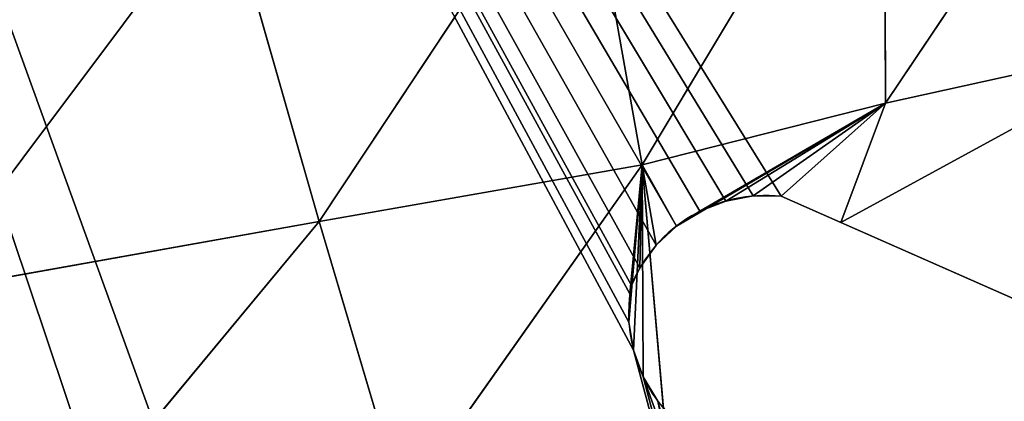
# Model space of a CAD drawing. Extents: x -1.69 to 4.19, y -1.83 to 4.05.
# Drawn here: x 1.79 to 1.88, y 1.69 to 1.73 of the extents above; entities that cross this region are included whole.
import ezdxf

# ---------------------------------------------------------------- set-up
doc = ezdxf.new("R2010")
doc.units = 0
doc.layers.get('0').update_dxf_attribs({"color": 13, "linetype": 'CONTINUOUS'})

# ---------------------------------------------------------------- blocks, each defined once
blk = doc.blocks.new('GROUP29_1')
for p, q in [((1.82822004619844, 5.086388147434874, 0.1345437597853773), (1.827533234305905, 5.044509163175527, 0.1180141584311019)), ((1.82822004619844, 5.086388147434874, 0.1345437597853773), (1.876233535148745, 5.048683229646572, 0.1403491417187749)), ((1.78437874673471, 5.082672272203633, 0.1127669268305874), (1.787976395010247, 5.041034440682987, 0.08218288653602825)), ((1.78437874673471, 5.082672272203633, 0.1127669268305874), (1.827533234305905, 5.044509163175527, 0.1180141584311019)), ((1.711302250468398, 5.081022405002879, 0.0851650694391296), (1.757562850415179, 5.040596484873374, 0.0490807972158878)), ((1.746991884235776, 5.080699392070552, 0.09259223703042954), (1.757562850415179, 5.040596484873374, 0.0490807972158878)), ((1.746991884235776, 5.080699392070552, 0.09259223703042954), (1.787976395010247, 5.041034440682987, 0.08218288653602825)), ((1.827533234305905, 5.044509163175527, 0.1180141584311019), (1.876233535148745, 5.048683229646572, 0.1403491417187749)), ((1.787976395010247, 5.041034440682987, 0.08218288653602825), (1.827533234305905, 5.044509163175527, 0.1180141584311019)), ((1.827533234305905, 5.044509163175527, 0.1180141584311019), (1.826587571092353, 5.008844243671377, 0.1002823400762845)), ((1.827533234305905, 5.044509163175527, 0.1180141584311019), (1.873550664389235, 5.01190694513163, 0.1328618411227318)), ((1.757562850415179, 5.040596484873374, 0.0490807972158878), (1.787976395010247, 5.041034440682987, 0.08218288653602825)), ((1.787976395010247, 5.041034440682987, 0.08218288653602825), (1.785880650194279, 5.032775563339193, 0.002999999999998483)), ((1.787976395010247, 5.041034440682987, 0.08218288653602825), (1.793783898309625, 5.007994521049223, 0.04064828736809897)), ((1.787976395010247, 5.041034440682987, 0.08218288653602825), (1.791466754499228, 5.029041576762924, 0.002999999999998483)), ((1.787976395010247, 5.041034440682987, 0.08218288653602825), (1.826587571092353, 5.008844243671377, 0.1002823400762845)), ((1.787976395010247, 5.041034440682987, 0.08218288653602825), (1.794808194377162, 5.019598121106666, 0.002999999999998483)), ((1.787976395010247, 5.041034440682987, 0.08218288653602825), (1.793460990053623, 5.026314179846674, 0.002999999999998483)), ((1.787976395010247, 5.041034440682987, 0.08218288653602825), (1.792981668378799, 5.027224952341459, 0.002999999999998483)), ((1.787976395010247, 5.041034440682987, 0.08218288653602825), (1.794504043963854, 5.016170991673929, 0.002999999999998483)), ((1.787976395010247, 5.041034440682987, 0.08218288653602825), (1.79445624339713, 5.023020671928832, 0.002999999999998483)), ((1.787976395010247, 5.041034440682987, 0.08218288653602825), (1.788852533599034, 5.031176104496565, 0.002999999999998483)), ((1.721392088390264, 5.038973029476761, 0.05723489237293022), (1.757562850415179, 5.040596484873374, 0.0490807972158878)), ((1.757562850415179, 5.040596484873374, 0.0490807972158878), (1.766511371916673, 5.028024754000073, 0.002999999999998483)), ((1.757562850415179, 5.040596484873374, 0.0490807972158878), (1.782659179632363, 5.033781787459066, 0.002999999999998483)), ((1.757562850415179, 5.040596484873374, 0.0490807972158878), (1.775940900453737, 5.033891066622277, 0.002999999999998483)), ((1.757562850415179, 5.040596484873374, 0.0490807972158878), (1.772688408405759, 5.032990147625614, 0.002999999999998483)), ((1.757562850415179, 5.040596484873374, 0.0490807972158878), (1.785880650194279, 5.032775563339193, 0.002999999999998483)), ((1.757562850415179, 5.040596484873374, 0.0490807972158878), (1.779305273733427, 5.034158184565539, 0.002999999999998483)), ((1.721392088390264, 5.038973029476761, 0.05723489237293022), (1.766511371916673, 5.028024754000073, 0.002999999999998483)), ((1.793783898309625, 5.007994521049223, 0.04064828736809897), (1.794504043963854, 5.016170991673929, 0.002999999999998483))]:
    blk.add_line(p, q)
mesh = blk.add_polyface()
corners = [(1.878477369558601, 5.090188754978088, 0.1478902739002855), (1.876233535148745, 5.048683229646572, 0.1403491417187749), (1.82822004619844, 5.086388147434874, 0.1345437597853773)]
mesh.append_faces([[corners[k] for k in face] for face in [(0, 1, 2)]])
mesh = blk.add_polyface()
corners = [(1.82822004619844, 5.086388147434874, 0.1345437597853773), (1.827533234305905, 5.044509163175527, 0.1180141584311019), (1.78437874673471, 5.082672272203633, 0.1127669268305874)]
mesh.append_faces([[corners[k] for k in face] for face in [(0, 1, 2)]])
mesh = blk.add_polyface()
corners = [(1.876233535148745, 5.048683229646572, 0.1403491417187749), (1.827533234305905, 5.044509163175527, 0.1180141584311019), (1.82822004619844, 5.086388147434874, 0.1345437597853773)]
mesh.append_faces([[corners[k] for k in face] for face in [(0, 1, 2)]])
mesh = blk.add_polyface()
corners = [(1.787976395010247, 5.041034440682987, 0.08218288653602825), (1.746991884235776, 5.080699392070552, 0.09259223703042954), (1.78437874673471, 5.082672272203633, 0.1127669268305874)]
mesh.append_faces([[corners[k] for k in face] for face in [(0, 1, 2)]])
mesh = blk.add_polyface()
corners = [(1.827533234305905, 5.044509163175527, 0.1180141584311019), (1.787976395010247, 5.041034440682987, 0.08218288653602825), (1.78437874673471, 5.082672272203633, 0.1127669268305874)]
mesh.append_faces([[corners[k] for k in face] for face in [(0, 1, 2)]])
mesh = blk.add_polyface()
corners = [(1.757562850415179, 5.040596484873374, 0.0490807972158878), (1.721392088390264, 5.038973029476761, 0.05723489237293022), (1.711302250468398, 5.081022405002879, 0.0851650694391296)]
mesh.append_faces([[corners[k] for k in face] for face in [(0, 1, 2)]])
mesh = blk.add_polyface()
corners = [(1.746991884235776, 5.080699392070552, 0.09259223703042954), (1.757562850415179, 5.040596484873374, 0.0490807972158878), (1.711302250468398, 5.081022405002879, 0.0851650694391296)]
mesh.append_faces([[corners[k] for k in face] for face in [(0, 1, 2)]])
mesh = blk.add_polyface()
corners = [(1.746991884235776, 5.080699392070552, 0.09259223703042954), (1.787976395010247, 5.041034440682987, 0.08218288653602825), (1.757562850415179, 5.040596484873374, 0.0490807972158878)]
mesh.append_faces([[corners[k] for k in face] for face in [(0, 1, 2)]])
mesh = blk.add_polyface()
corners = [(1.876233535148745, 5.048683229646572, 0.1403491417187749), (1.873550664389235, 5.01190694513163, 0.1328618411227318), (1.827533234305905, 5.044509163175527, 0.1180141584311019)]
mesh.append_faces([[corners[k] for k in face] for face in [(0, 1, 2)]])
mesh = blk.add_polyface()
corners = [(1.927058953464827, 5.014678523262091, 0.1428893548363201), (1.873550664389235, 5.01190694513163, 0.1328618411227318), (1.876233535148745, 5.048683229646572, 0.1403491417187749)]
mesh.append_faces([[corners[k] for k in face] for face in [(0, 1, 2)]])
mesh = blk.add_polyface()
corners = [(1.827533234305905, 5.044509163175527, 0.1180141584311019), (1.826587571092353, 5.008844243671377, 0.1002823400762845), (1.787976395010247, 5.041034440682987, 0.08218288653602825)]
mesh.append_faces([[corners[k] for k in face] for face in [(0, 1, 2)]])
mesh = blk.add_polyface()
corners = [(1.873550664389235, 5.01190694513163, 0.1328618411227318), (1.826587571092353, 5.008844243671377, 0.1002823400762845), (1.827533234305905, 5.044509163175527, 0.1180141584311019)]
mesh.append_faces([[corners[k] for k in face] for face in [(0, 1, 2)]])
mesh = blk.add_polyface()
corners = [(1.787976395010247, 5.041034440682987, 0.08218288653602825), (1.785880650194279, 5.032775563339193, 0.002999999999998483), (1.757562850415179, 5.040596484873374, 0.0490807972158878)]
mesh.append_faces([[corners[k] for k in face] for face in [(0, 1, 2)]])
mesh = blk.add_polyface()
corners = [(1.787976395010247, 5.041034440682987, 0.08218288653602825), (1.788852533599034, 5.031176104496565, 0.002999999999998483), (1.785880650194279, 5.032775563339193, 0.002999999999998483)]
mesh.append_faces([[corners[k] for k in face] for face in [(0, 1, 2)]])
mesh = blk.add_polyface()
corners = [(1.787976395010247, 5.041034440682987, 0.08218288653602825), (1.826587571092353, 5.008844243671377, 0.1002823400762845), (1.793783898309625, 5.007994521049223, 0.04064828736809897)]
mesh.append_faces([[corners[k] for k in face] for face in [(0, 1, 2)]])
mesh = blk.add_polyface()
corners = [(1.787976395010247, 5.041034440682987, 0.08218288653602825), (1.792981668378799, 5.027224952341459, 0.002999999999998483), (1.791466754499228, 5.029041576762924, 0.002999999999998483)]
mesh.append_faces([[corners[k] for k in face] for face in [(0, 1, 2)]])
mesh = blk.add_polyface()
corners = [(1.787976395010247, 5.041034440682987, 0.08218288653602825), (1.794504043963854, 5.016170991673929, 0.002999999999998483), (1.794808194377162, 5.019598121106666, 0.002999999999998483)]
mesh.append_faces([[corners[k] for k in face] for face in [(0, 1, 2)]])
mesh = blk.add_polyface()
corners = [(1.787976395010247, 5.041034440682987, 0.08218288653602825), (1.79445624339713, 5.023020671928832, 0.002999999999998483), (1.793460990053623, 5.026314179846674, 0.002999999999998483)]
mesh.append_faces([[corners[k] for k in face] for face in [(0, 1, 2)]])
mesh = blk.add_polyface()
corners = [(1.787976395010247, 5.041034440682987, 0.08218288653602825), (1.793460990053623, 5.026314179846674, 0.002999999999998483), (1.792981668378799, 5.027224952341459, 0.002999999999998483)]
mesh.append_faces([[corners[k] for k in face] for face in [(0, 1, 2)]])
mesh = blk.add_polyface()
corners = [(1.787976395010247, 5.041034440682987, 0.08218288653602825), (1.793783898309625, 5.007994521049223, 0.04064828736809897), (1.794504043963854, 5.016170991673929, 0.002999999999998483)]
mesh.append_faces([[corners[k] for k in face] for face in [(0, 1, 2)]])
mesh = blk.add_polyface()
corners = [(1.787976395010247, 5.041034440682987, 0.08218288653602825), (1.794808194377162, 5.019598121106666, 0.002999999999998483), (1.79445624339713, 5.023020671928832, 0.002999999999998483)]
mesh.append_faces([[corners[k] for k in face] for face in [(0, 1, 2)]])
mesh = blk.add_polyface()
corners = [(1.787976395010247, 5.041034440682987, 0.08218288653602825), (1.791466754499228, 5.029041576762924, 0.002999999999998483), (1.788852533599034, 5.031176104496565, 0.002999999999998483)]
mesh.append_faces([[corners[k] for k in face] for face in [(0, 1, 2)]])
mesh = blk.add_polyface()
corners = [(1.721392088390264, 5.038973029476761, 0.05723489237293022), (1.757562850415179, 5.040596484873374, 0.0490807972158878), (1.766511371916673, 5.028024754000073, 0.002999999999998483)]
mesh.append_faces([[corners[k] for k in face] for face in [(0, 1, 2)]])
mesh = blk.add_polyface()
corners = [(1.757562850415179, 5.040596484873374, 0.0490807972158878), (1.772688408405759, 5.032990147625614, 0.002999999999998483), (1.766511371916673, 5.028024754000073, 0.002999999999998483)]
mesh.append_faces([[corners[k] for k in face] for face in [(0, 1, 2)]])
mesh = blk.add_polyface()
corners = [(1.757562850415179, 5.040596484873374, 0.0490807972158878), (1.785880650194279, 5.032775563339193, 0.002999999999998483), (1.782659179632363, 5.033781787459066, 0.002999999999998483)]
mesh.append_faces([[corners[k] for k in face] for face in [(0, 1, 2)]])
mesh = blk.add_polyface()
corners = [(1.757562850415179, 5.040596484873374, 0.0490807972158878), (1.779305273733427, 5.034158184565539, 0.002999999999998483), (1.775940900453737, 5.033891066622277, 0.002999999999998483)]
mesh.append_faces([[corners[k] for k in face] for face in [(0, 1, 2)]])
mesh = blk.add_polyface()
corners = [(1.757562850415179, 5.040596484873374, 0.0490807972158878), (1.775940900453737, 5.033891066622277, 0.002999999999998483), (1.772688408405759, 5.032990147625614, 0.002999999999998483)]
mesh.append_faces([[corners[k] for k in face] for face in [(0, 1, 2)]])
mesh = blk.add_polyface()
corners = [(1.757562850415179, 5.040596484873374, 0.0490807972158878), (1.782659179632363, 5.033781787459066, 0.002999999999998483), (1.779305273733427, 5.034158184565539, 0.002999999999998483)]
mesh.append_faces([[corners[k] for k in face] for face in [(0, 1, 2)]])
mesh = blk.add_polyface()
corners = [(1.721392088390264, 5.038973029476761, 0.05723489237293022), (1.766511371916673, 5.028024754000073, 0.002999999999998483), (1.742644046980952, 5.008839071140024, 0.002999999999998483)]
mesh.append_faces([[corners[k] for k in face] for face in [(0, 1, 2)]])
mesh = blk.add_polyface()
corners = [(1.794504043963854, 5.016170991673929, 0.002999999999998483), (1.793783898309625, 5.007994521049223, 0.04064828736809897), (1.793554852874303, 5.012863914429871, 0.002999999999998483)]
mesh.append_faces([[corners[k] for k in face] for face in [(0, 1, 2)]])
blk = doc.blocks.new('SKUPINA_19')
for p, q in [((0.7976254407862264, 0.6907085592493372, 0.02800000000000031), (0.7976254407862264, 0.6907085592493372)), ((0.620071940212801, 0.5521335828295592, 0.02800000000000022), (0.7910085754585633, 0.6895405223094117, 0.02800000000000029)), ((0.620071940212801, 0.5521335828295592), (0.7910085754585633, 0.6895405223094117)), ((0.7910085754585633, 0.6895405223094117, 0.02800000000000029), (0.7910085754585633, 0.6895405223094117)), ((0.7942610675065394, 0.690441441306074, 0.02800000000000031), (0.7942610675065394, 0.690441441306074)), ((0.8009793466851672, 0.6903321621428646, 0.02800000000000031), (0.8009793466851672, 0.6903321621428646)), ((0.8042008172470818, 0.6893259380229909, 0.02800000000000031), (0.8042008172470818, 0.6893259380229909)), ((0.8071727006518367, 0.6877264791803649, 0.02800000000000031), (0.8071727006518367, 0.6877264791803649)), ((0.8097869215520281, 0.6855919514467246, 0.02800000000000031), (0.8097869215520281, 0.6855919514467246)), ((0.8113018354316017, 0.6837753270252585, 0.02800000000000031), (0.8113018354316017, 0.6837753270252585)), ((0.811781157106426, 0.6828645545304708, 0.02800000000000031), (0.811781157106426, 0.6828645545304708)), ((0.8127764104499318, 0.6795710466126308, 0.02800000000000031), (0.8127764104499318, 0.6795710466126308)), ((0.8131283614299653, 0.6761484957904677, 0.02800000000000031), (0.8131283614299653, 0.6761484957904677)), ((0.8128242110166575, 0.6727213663577284, 0.02800000000000031), (0.8128242110166575, 0.6727213663577284)), ((0.8118750199271081, 0.66941428911367, 0.02800000000000031), (0.8118750199271081, 0.66941428911367))]:
    blk.add_line(p, q)
at = {"extrusion": (4.556517251571926e-16, -1.190494254199749e-15, -1)}
blk.add_arc((-0.7973376060867156, 0.6730130186556297, -0.02800000000000075), 0.01769788139065756, 69.04619332054706, 142.3783610134984, dxfattribs=at)
at = {"extrusion": (9.115086646420306e-16, -2.380909923769163e-15, -1)}
blk.add_arc((-0.7973376060867156, 0.6730130186556297), 0.01769788139065756, 69.04619332054706, 142.3783610134984, dxfattribs=at)
at = {"extrusion": (6.316706948224719e-20, -1.321161399804124e-19, -1)}
for centre in [(-0.7950867183571163, 0.6760225919918351, -0.02800000000000031), (-0.7950867183571163, 0.6760225919918351)]:
    blk.add_arc(centre, 0.01804208237800201, 154.4467096007105, 212.4287090734026, dxfattribs=at)
at = {"extrusion": (2.162412428324418e-15, -1.137047688418624e-15, -1)}
blk.add_arc((-0.8015854892042589, 0.6851376129137491, -0.02799999999999933), 0.009827666346157943, 187.9811621029947, 189.0425291103196, dxfattribs=at)
at = {"color": 105, "zscale": 1.568, "rotation": 360}
blk.add_blockref('GROUP29_1', (-0.9816798329471967, -4.343449625316202, 0.02329600000000272), dxfattribs=at)
at = {"color": 105}
mesh = blk.add_polyface(dxfattribs=at)
corners = [(0.9041968890322118, 1.063566814476893, 0.02800000000000026), (0.8134450827897296, 0.005245177229333012, 0.02800000000000031), (0.8383657769422502, 0.0006281022106892465, 0.02800000000000031), (0.8636656487353851, 0, 0.02800000000000031), (0.8887335859124089, 0.003376042253570227, 0.02800000000000031), (0.9047248659028465, 0.006838664109942675, 0.02800000000000026), (0.9083265735628361, 1.067155290197023, 0.02800000000000026), (0.9319725019508655, 0.01576724857703363, 0.02800000000000022), (0.9336097730248819, 1.08707663295887, 0.02800000000000024), (0.9625398171983414, 0.03488072924545857, 0.0280000000000002), (0.9764967059163391, 1.100837275627229, 0.02800000000000024), (0.9913975146421442, 0.05656751852225157, 0.0280000000000002), (0.991609443766678, 1.101072099754142, 0.02800000000000024), (1.018339465689947, 0.08067270912993833, 0.0280000000000002), (1.021184921509336, 1.094915501442559, 0.02800000000000024), (1.043173225797134, 0.1070241193129525, 0.0280000000000002), (1.047858057649395, 1.08042609217862, 0.02800000000000024), (1.065721409085181, 0.1354335227203384, 0.02800000000000022), (1.069414499761943, 1.058806754831842, 0.02800000000000024), (1.085822955397117, 0.1656979928939515, 0.02800000000000022), (1.090754104813874, 0.6415637234124579, 0.02800000000000031), (1.10333428073936, 0.1976013527584599, 0.02800000000000022), (1.091101271260557, 0.6320318938080841, 0.02800000000000031), (1.091814051700628, 0.6225191487730584, 0.02800000000000031), (1.092891353483433, 0.6130400707881356, 0.02800000000000031), (1.094331525168466, 0.6036091907244453, 0.02800000000000031), (1.096132359056923, 0.5942409655685343, 0.02800000000000031), (1.09829109457596, 0.5849497562606437, 0.02800000000000031), (1.100804422510526, 0.5757498056802355, 0.02800000000000031), (1.103668490076159, 0.5666552168124772, 0.02800000000000031), (1.118130302892524, 0.2309157187596863, 0.02800000000000022), (1.106878906825101, 0.5576799311292258, 0.02800000000000031), (1.110430751376585, 0.5488377072175264, 0.02800000000000031), (1.1123571857397, 0.5445289983593857, 0.02800000000000031), (1.11238174544484, 0.5444898027003775, 0.02800000000000031), (1.114318578961026, 0.5401420996885359, 0.02800000000000031), (1.130362954360773, 0.5041265213409691, 0.02800000000000031), (1.130105334865332, 0.2654031286214956, 0.02800000000000022), (1.139173839809656, 0.3008172410943382, 0.02800000000000026), (1.135312770697725, 0.4867919897605638, 0.02800000000000031), (1.142489387432092, 0.4616590795769155, 0.02800000000000031), (1.145271042004483, 0.3369050955542342, 0.02800000000000026), (1.146692067515578, 0.4312221951296484, 0.02800000000000031), (1.148353389544547, 0.3734089188834928, 0.02800000000000026), (1.148533959467526, 0.4178827423537689, 0.02800000000000031), (1.148383477016963, 0.3736172855984829, 0.02800000000000031), (0.6917896059265054, 0.1802091823023028, 0.02800000000000031), (0.6955227946362998, 0.128884741976446, 0.02800000000000031), (0.7056930126488039, 0.241888373496024, 0.02800000000000031), (0.7031798888755592, 0.1042506938199924, 0.02800000000000031), (0.7144815430391509, 0.0811026399456073, 0.02800000000000031), (0.7142878486576221, 0.2800173403065448, 0.02800000000000031), (0.7267888203519723, 0.3391380762190416, 0.02800000000000031), (0.7291547684164168, 0.05999971597095243, 0.02800000000000031), (0.7379221040680988, 0.3885282687565596, 0.02800000000000031), (0.7468451368131326, 0.04145165789782331, 0.02800000000000031), (0.8103153063919376, 0.6663475290462922, 0.02800000000000031), (0.7671253416784394, 0.02590648956284271, 0.02800000000000031), (0.7895055195907569, 0.0137397007305463, 0.02800000000000031), (0.8118750199271081, 0.66941428911367, 0.02800000000000031), (0.8128242110166575, 0.6727213663577284, 0.02800000000000031), (0.8131283614299653, 0.6761484957904677, 0.02800000000000031)]
mesh.append_faces([[corners[k] for k in face] for face in [(44, 43, 45)]], dxfattribs={"vtx0": -1, "color": 105})
mesh.append_faces([[corners[k] for k in face] for face in [(22, 21, 23), (23, 21, 24), (24, 21, 25), (25, 21, 26), (26, 21, 27), (27, 21, 28), (28, 21, 29), (29, 30, 31), (31, 30, 32), (32, 30, 33), (33, 30, 34), (34, 30, 35), (35, 30, 36), (36, 38, 39), (39, 38, 40), (40, 41, 42), (42, 43, 44), (46, 47, 48), (48, 50, 51), (51, 50, 52), (52, 53, 54), (54, 55, 56), (56, 1, 59), (59, 1, 60), (60, 1, 61)]], dxfattribs={"vtx0": -1, "vtx1": -1, "color": 105})
mesh.append_faces([[corners[k] for k in face] for face in [(0, 1, 2), (0, 2, 3), (0, 3, 4), (0, 4, 5), (6, 5, 7), (8, 7, 9), (10, 9, 11), (12, 11, 13), (14, 13, 15), (16, 15, 17), (18, 17, 19), (20, 19, 21), (29, 21, 30), (36, 30, 37), (36, 37, 38), (40, 38, 41), (42, 41, 43), (48, 47, 49), (48, 49, 50), (52, 50, 53), (54, 53, 55), (56, 55, 57), (56, 57, 58), (56, 58, 1)]], dxfattribs={"vtx0": -1, "vtx2": -1, "color": 105})
mesh = blk.add_polyface(dxfattribs=at)
corners = [(0.8134450827897296, 0.005245177229333012), (0.9041968890322118, 1.063566814476893), (0.8383657769422502, 0.0006281022106892465), (0.8636656487353851, 0), (0.8887335859124089, 0.003376042253570227), (0.9047248659028465, 0.006838664109942675), (0.9083265735628361, 1.067155290197023), (0.9319725019508655, 0.01576724857703363), (0.9336097730248819, 1.08707663295887), (0.9625398171983414, 0.03488072924545857), (0.9764967059163391, 1.100837275627229), (0.9913975146421442, 0.05656751852225157), (0.991609443766678, 1.101072099754142), (1.018339465689947, 0.08067270912993833), (1.021184921509336, 1.094915501442559), (1.043173225797134, 0.1070241193129525), (1.047858057649395, 1.08042609217862), (1.065721409085181, 0.1354335227203384), (1.069414499761943, 1.058806754831842), (1.085822955397117, 0.1656979928939515), (1.090754104813874, 0.6415637234124579), (1.10333428073936, 0.1976013527584599), (1.091101271260557, 0.6320318938080841), (1.091814051700628, 0.6225191487730584), (1.092891353483433, 0.6130400707881356), (1.094331525168466, 0.6036091907244453), (1.096132359056923, 0.5942409655685343), (1.09829109457596, 0.5849497562606437), (1.100804422510526, 0.5757498056802355), (1.103668490076159, 0.5666552168124772), (1.118130302892524, 0.2309157187596863), (1.106878906825101, 0.5576799311292258), (1.110430751376585, 0.5488377072175264), (1.1123571857397, 0.5445289983593857), (1.11238174544484, 0.5444898027003775), (1.114318578961026, 0.5401420996885359), (1.130362954360773, 0.5041265213409691), (1.130105334865332, 0.2654031286214956), (1.139173839809656, 0.3008172410943382), (1.135312770697725, 0.4867919897605638), (1.142489387432092, 0.4616590795769155), (1.145271042004483, 0.3369050955542342), (1.146692067515578, 0.4312221951296484), (1.148353389544547, 0.3734089188834928), (1.148533959467526, 0.4178827423537689), (1.148383477016963, 0.3736172855984829), (0.6955227946362998, 0.128884741976446), (0.6917896059265054, 0.1802091823023028), (0.7056930126488039, 0.241888373496024), (0.7031798888755592, 0.1042506938199924), (0.7144815430391509, 0.0811026399456073), (0.7142878486576221, 0.2800173403065448), (0.7267888203519723, 0.3391380762190416), (0.7291547684164168, 0.05999971597095243), (0.7379221040680988, 0.3885282687565596), (0.7468451368131326, 0.04145165789782331), (0.8103153063919376, 0.6663475290462922), (0.7671253416784394, 0.02590648956284271), (0.7895055195907569, 0.0137397007305463), (0.8118750199271081, 0.66941428911367), (0.8128242110166575, 0.6727213663577284), (0.8131283614299653, 0.6761484957904677)]
mesh.append_faces([[corners[k] for k in face] for face in [(43, 44, 45)]], dxfattribs={"vtx0": -1, "color": 105})
mesh.append_faces([[corners[k] for k in face] for face in [(0, 1, 2), (2, 1, 3), (3, 1, 4), (4, 1, 5), (5, 6, 7), (7, 8, 9), (9, 10, 11), (11, 12, 13), (13, 14, 15), (15, 16, 17), (17, 18, 19), (19, 20, 21), (21, 29, 30), (30, 36, 37), (37, 36, 38), (38, 40, 41), (41, 42, 43), (46, 48, 49), (49, 48, 50), (50, 52, 53), (53, 54, 55), (55, 56, 57), (57, 56, 58), (58, 56, 0)]], dxfattribs={"vtx0": -1, "vtx1": -1, "color": 105})
mesh.append_faces([[corners[k] for k in face] for face in [(21, 22, 23), (21, 23, 24), (21, 24, 25), (21, 25, 26), (21, 26, 27), (21, 27, 28), (21, 28, 29), (30, 29, 31), (30, 31, 32), (30, 32, 33), (30, 33, 34), (30, 34, 35), (30, 35, 36), (38, 36, 39), (38, 39, 40), (41, 40, 42), (43, 42, 44), (46, 47, 48), (50, 48, 51), (50, 51, 52), (53, 52, 54), (55, 54, 56), (0, 56, 59), (0, 59, 60), (0, 60, 61)]], dxfattribs={"vtx0": -1, "vtx2": -1, "color": 105})
mesh = blk.add_polyface(dxfattribs=at)
corners = [(0.9041968890322118, 1.063566814476893, 0.02800000000000026), (0.7910085754585633, 0.6895405223094117, 0.02800000000000029), (0.7942610675065394, 0.690441441306074, 0.02800000000000031), (0.7976254407862264, 0.6907085592493372, 0.02800000000000031), (0.8009793466851672, 0.6903321621428646, 0.02800000000000031), (0.8042008172470818, 0.6893259380229909, 0.02800000000000031), (0.8071727006518367, 0.6877264791803649, 0.02800000000000031), (0.8097869215520281, 0.6855919514467246, 0.02800000000000031), (0.8113018354316017, 0.6837753270252585, 0.02800000000000031), (0.811781157106426, 0.6828645545304708, 0.02800000000000031), (0.8127764104499318, 0.6795710466126308, 0.02800000000000031), (0.8131283614299653, 0.6761484957904677, 0.02800000000000031), (0.8134450827897296, 0.005245177229333012, 0.02800000000000031), (0.9047248659028465, 0.006838664109942675, 0.02800000000000026), (0.9083265735628361, 1.067155290197023, 0.02800000000000026), (0.9319725019508655, 0.01576724857703363, 0.02800000000000022), (0.9160125969937096, 1.073834034847234, 0.02800000000000024), (0.9284807641865788, 1.083519436505083, 0.02800000000000024), (0.9336097730248819, 1.08707663295887, 0.02800000000000024), (0.9625398171983414, 0.03488072924545857, 0.0280000000000002), (0.9471911648328993, 1.09376577467033, 0.02800000000000024), (0.9615869236600882, 1.098384778171055, 0.02800000000000026), (0.9764967059163391, 1.100837275627229, 0.02800000000000024), (0.9913975146421442, 0.05656751852225157, 0.0280000000000002), (0.991609443766678, 1.101072099754142, 0.02800000000000024), (1.018339465689947, 0.08067270912993833, 0.0280000000000002), (1.006609835044895, 1.09908435133652, 0.02800000000000024), (1.021184921509336, 1.094915501442559, 0.02800000000000024), (1.043173225797134, 0.1070241193129525, 0.0280000000000002), (1.035030618196663, 1.088652526198978, 0.02800000000000024), (1.047858057649395, 1.08042609217862, 0.02800000000000024), (1.065721409085181, 0.1354335227203384, 0.02800000000000022), (1.059399616655471, 1.070407830259534, 0.02800000000000024), (1.069414499761943, 1.058806754831842, 0.02800000000000024), (1.085822955397117, 0.1656979928939515, 0.02800000000000022), (1.077693763071974, 1.045864903059752, 0.02800000000000024), (1.084064673512176, 1.031852285178292, 0.02800000000000024), (1.08594859206742, 1.020486739071287, 0.02800000000000026), (1.090754104813874, 0.6415637234124579, 0.02800000000000031), (1.08760941556737, 0.9995505084950763, 0.02800000000000024), (1.089435716354839, 0.9765282822385173, 0.02800000000000024), (1.090282623719693, 0.9419708352334806, 0.02800000000000024), (1.090428266148156, 0.9360280005005456, 0.02800000000000024), (1.10333428073936, 0.1976013527584599, 0.02800000000000022), (1.091101271260557, 0.6320318938080841, 0.02800000000000031), (1.091079935811355, 0.906539734188888, 0.02800000000000024), (1.090773084546401, 0.651100025849916, 0.02800000000000031), (1.091184619784434, 0.6705143513290902, 0.02800000000000031), (1.09130630632893, 0.8934431001245351, 0.02800000000000026), (1.091668228137305, 0.7000230536959191, 0.02800000000000031), (1.091468699882259, 0.8840478442178069, 0.02800000000000026), (1.091589713140077, 0.8770466394157659, 0.02800000000000026), (1.091957586907033, 0.8475493657342007, 0.02800000000000031), (1.091778304365897, 0.709528897191063, 0.02800000000000031), (1.09200993119921, 0.7295314759042478, 0.02800000000000031), (1.092122629450059, 0.8260020023893238, 0.02800000000000031), (1.09207214043662, 0.73871930478197, 0.02800000000000031), (1.092093342871221, 0.7418507423141127, 0.02800000000000031), (1.0922097214445, 0.7590389680634979, 0.02800000000000031), (1.092183549010209, 0.8180485627892164, 0.02800000000000031), (1.092267594473031, 0.7885448803035878, 0.02800000000000031), (1.092226962804378, 0.7678292813470492, 0.02800000000000031)]
mesh.append_faces([[corners[k] for k in face] for face in [(60, 58, 61)]], dxfattribs={"vtx0": -1, "color": 105})
mesh.append_faces([[corners[k] for k in face] for face in [(0, 13, 14), (14, 15, 16), (16, 15, 17), (17, 15, 18), (18, 19, 20), (20, 19, 21), (21, 19, 22), (22, 23, 24), (24, 25, 26), (26, 25, 27), (27, 28, 29), (29, 28, 30), (30, 31, 32), (32, 31, 33), (33, 34, 35), (35, 34, 36), (36, 34, 37), (37, 38, 39), (39, 38, 40), (40, 38, 41), (41, 38, 42), (38, 43, 44), (45, 47, 48), (48, 49, 50), (50, 49, 51), (51, 49, 52), (52, 54, 55), (55, 58, 59), (59, 58, 60)]], dxfattribs={"vtx0": -1, "vtx1": -1, "color": 105})
mesh.append_faces([[corners[k] for k in face] for face in [(0, 11, 12), (37, 34, 38)]], dxfattribs={"vtx0": -1, "vtx1": -1, "vtx2": -1, "color": 105})
mesh.append_faces([[corners[k] for k in face] for face in [(0, 1, 2), (0, 2, 3), (0, 3, 4), (0, 4, 5), (0, 5, 6), (0, 6, 7), (0, 7, 8), (0, 8, 9), (0, 9, 10), (0, 10, 11), (38, 45, 42), (45, 38, 46), (45, 46, 47), (48, 47, 49), (52, 49, 53), (52, 53, 54), (55, 54, 56), (55, 56, 57), (55, 57, 58)]], dxfattribs={"vtx0": -1, "vtx2": -1, "color": 105})
mesh = blk.add_polyface(dxfattribs=at)
corners = [(1.091079935811355, 0.906539734188888), (1.090754104813874, 0.6415637234124579), (1.090428266148156, 0.9360280005005456), (1.090773084546401, 0.651100025849916), (1.091184619784434, 0.6705143513290902), (1.09130630632893, 0.8934431001245351), (1.091668228137305, 0.7000230536959191), (1.091468699882259, 0.8840478442178069), (1.091589713140077, 0.8770466394157659), (1.091957586907033, 0.8475493657342007), (1.091778304365897, 0.709528897191063), (1.09200993119921, 0.7295314759042478), (1.092122629450059, 0.8260020023893238), (1.09207214043662, 0.73871930478197), (1.092093342871221, 0.7418507423141127), (1.0922097214445, 0.7590389680634979), (1.092183549010209, 0.8180485627892164), (1.092267594473031, 0.7885448803035878), (1.092226962804378, 0.7678292813470492), (0.7910085754585633, 0.6895405223094117), (0.9041968890322118, 1.063566814476893), (0.7942610675065394, 0.690441441306074), (0.7976254407862264, 0.6907085592493372), (0.8009793466851672, 0.6903321621428646), (0.8042008172470818, 0.6893259380229909), (0.8071727006518367, 0.6877264791803649), (0.8097869215520281, 0.6855919514467246), (0.8113018354316017, 0.6837753270252585), (0.811781157106426, 0.6828645545304708), (0.8127764104499318, 0.6795710466126308), (0.8131283614299653, 0.6761484957904677), (0.8134450827897296, 0.005245177229333012), (0.9047248659028465, 0.006838664109942675), (0.9083265735628361, 1.067155290197023), (0.9319725019508655, 0.01576724857703363), (0.9160125969937096, 1.073834034847234), (0.9284807641865788, 1.083519436505083), (0.9336097730248819, 1.08707663295887), (0.9625398171983414, 0.03488072924545857), (0.9471911648328993, 1.09376577467033), (0.9615869236600882, 1.098384778171055), (0.9764967059163391, 1.100837275627229), (0.9913975146421442, 0.05656751852225157), (0.991609443766678, 1.101072099754142), (1.018339465689947, 0.08067270912993833), (1.006609835044895, 1.09908435133652), (1.021184921509336, 1.094915501442559), (1.043173225797134, 0.1070241193129525), (1.035030618196663, 1.088652526198978), (1.047858057649395, 1.08042609217862), (1.065721409085181, 0.1354335227203384), (1.059399616655471, 1.070407830259534), (1.069414499761943, 1.058806754831842), (1.085822955397117, 0.1656979928939515), (1.077693763071974, 1.045864903059752), (1.084064673512176, 1.031852285178292), (1.08594859206742, 1.020486739071287), (1.08760941556737, 0.9995505084950763), (1.089435716354839, 0.9765282822385173), (1.090282623719693, 0.9419708352334806), (1.10333428073936, 0.1976013527584599), (1.091101271260557, 0.6320318938080841)]
mesh.append_faces([[corners[k] for k in face] for face in [(15, 17, 18)]], dxfattribs={"vtx0": -1, "color": 105})
mesh.append_faces([[corners[k] for k in face] for face in [(0, 1, 2), (1, 0, 3), (3, 0, 4), (4, 5, 6), (6, 9, 10), (10, 9, 11), (11, 12, 13), (13, 12, 14), (14, 12, 15), (19, 20, 21), (21, 20, 22), (22, 20, 23), (23, 20, 24), (24, 20, 25), (25, 20, 26), (26, 20, 27), (27, 20, 28), (28, 20, 29), (29, 20, 30)]], dxfattribs={"vtx0": -1, "vtx1": -1, "color": 105})
mesh.append_faces([[corners[k] for k in face] for face in [(30, 20, 31), (53, 56, 1)]], dxfattribs={"vtx0": -1, "vtx1": -1, "vtx2": -1, "color": 105})
mesh.append_faces([[corners[k] for k in face] for face in [(4, 0, 5), (6, 5, 7), (6, 7, 8), (6, 8, 9), (11, 9, 12), (15, 12, 16), (15, 16, 17), (32, 20, 33), (34, 33, 35), (34, 35, 36), (34, 36, 37), (38, 37, 39), (38, 39, 40), (38, 40, 41), (42, 41, 43), (44, 43, 45), (44, 45, 46), (47, 46, 48), (47, 48, 49), (50, 49, 51), (50, 51, 52), (53, 52, 54), (53, 54, 55), (53, 55, 56), (1, 56, 57), (1, 57, 58), (1, 58, 59), (1, 59, 2), (60, 1, 61)]], dxfattribs={"vtx0": -1, "vtx2": -1, "color": 105})
mesh = blk.add_polyface(dxfattribs=at)
corners = [(0.4185076764678748, 0.7215167614368709, 0.02800000000000026), (0.3958547345706756, 0.4417382751931324, 0.02800000000000026), (0.4004189189313677, 0.4440576753157294, 0.02800000000000026), (0.405211227346557, 0.4453344779836176, 0.02800000000000026), (0.410089403040652, 0.4455307820821883, 0.02800000000000026), (0.4149086403198436, 0.4446407604430269, 0.02800000000000026), (0.4195258830414787, 0.4426908328199762, 0.02800000000000026), (0.4317772258554091, 0.720825820836227, 0.02800000000000026), (0.4238040711491554, 0.4397388816346808, 0.02800000000000026), (0.4276162092175184, 0.4358725337719024, 0.02800000000000026), (0.4308491362346428, 0.4312065594285393, 0.02800000000000026), (0.4334068847181882, 0.4258794652297059, 0.02800000000000026), (0.4450538747396852, 0.7208179450833131, 0.02800000000000026), (0.4352135294520388, 0.4200493827433994, 0.02800000000000022), (0.4608439480193069, 0.3214073015845443, 0.02800000000000031), (0.4583057661822676, 0.7214931530757807, 0.02800000000000026), (0.4649034344158788, 0.7221714888735893, 0.02800000000000026), (0.4654701822722193, 0.2175759080015188, 0.02800000000000026), (0.4724121254030756, 0.7231143512117547, 0.02800000000000026), (0.4806889705399729, 0.20166540104796, 0.02800000000000026), (0.4798708999568925, 0.7243934571046631, 0.02800000000000026), (0.4872647086576786, 0.7260062257260433, 0.02800000000000026), (0.4901059616027128, 0.1961739569805403, 0.02800000000000026), (0.4945786331660817, 0.7279494030250235, 0.02800000000000026), (0.5003047488604914, 0.19259934885546, 0.02800000000000026), (0.5017979163234841, 0.7302190682918005, 0.02800000000000026), (0.5109310982635061, 0.1910657333866971, 0.02800000000000026), (0.5089079919272091, 0.7328106420683201, 0.02800000000000026), (0.5158945141204928, 0.7357188953882231, 0.02800000000000026), (0.5216159252639252, 0.1916263775759646, 0.02800000000000026), (0.5227433863377776, 0.7389379603271782, 0.02800000000000026), (0.5319881142139847, 0.1942618085921587, 0.02800000000000026), (0.5294407897471131, 0.742461341842497, 0.02800000000000026), (0.5359732111321314, 0.7462819308780427, 0.02800000000000026), (0.5416874083101972, 0.1988804901204125, 0.02800000000000026), (0.5423274701573624, 0.7503920187080306, 0.02800000000000026), (0.5464374552880736, 0.3609922224722996, 0.02800000000000026), (0.5484907459619561, 0.754783312490774, 0.02800000000000026), (0.5467148214596395, 0.368551072000663, 0.02800000000000026), (0.5472677627286241, 0.3760891171659589, 0.02800000000000026), (0.5483977956759731, 0.386371331060762, 0.02800000000000026), (0.5498073372690192, 0.3966112966794782, 0.02800000000000026), (0.5514952379403117, 0.4068006627032761, 0.02800000000000026), (0.5534601211035095, 0.4169311190803537, 0.02800000000000026), (0.5557003842761117, 0.4269944038033831, 0.02800000000000026), (0.5582142003863557, 0.4369823096475979, 0.02800000000000026), (0.5609995192633118, 0.4468866908643246, 0.02800000000000026), (0.56938463708619, 0.4747235387789741, 0.02800000000000022), (0.5718648287229072, 0.4829062537956865, 0.02800000000000022), (0.5748078536736277, 0.4909341289653005, 0.02800000000000022), (0.5782041234173935, 0.4987810090731585, 0.02800000000000017), (0.5820425727392715, 0.5064213285954613, 0.02800000000000017), (0.5863106957813735, 0.5138301949930248, 0.02800000000000017), (0.9041968890322118, 1.063566814476893, 0.02800000000000026), (0.5800459489090565, 0.5024471080836136, 0.02800000000000017), (0.5909945867875747, 0.5209834698124088, 0.02800000000000017), (0.5960789854091256, 0.5278578473301674, 0.02800000000000017), (0.6015473264236467, 0.5344309304840916, 0.02800000000000017), (0.6073817937054483, 0.5406813038439101, 0.02800000000000017), (0.6135633782713287, 0.5465886033838347, 0.02800000000000017), (0.620071940212801, 0.5521335828295592, 0.02800000000000022), (0.7910085754585633, 0.6895405223094117, 0.02800000000000029)]
mesh.append_faces([[corners[k] for k in face] for face in [(51, 50, 54)]], dxfattribs={"vtx0": -1, "color": 105})
mesh.append_faces([[corners[k] for k in face] for face in [(0, 6, 7), (7, 11, 12), (12, 14, 15), (15, 14, 16), (16, 17, 18), (18, 19, 20), (20, 19, 21), (21, 22, 23), (23, 24, 25), (25, 26, 27), (27, 26, 28), (28, 29, 30), (30, 31, 32), (32, 31, 33), (33, 34, 35), (35, 36, 37), (37, 52, 53)]], dxfattribs={"vtx0": -1, "vtx1": -1, "color": 105})
mesh.append_faces([[corners[k] for k in face] for face in [(37, 44, 45), (37, 46, 47), (37, 50, 51)]], dxfattribs={"vtx0": -1, "vtx1": -1, "vtx2": -1, "color": 105})
mesh.append_faces([[corners[k] for k in face] for face in [(0, 1, 2), (0, 2, 3), (0, 3, 4), (0, 4, 5), (0, 5, 6), (7, 6, 8), (7, 8, 9), (7, 9, 10), (7, 10, 11), (12, 11, 13), (37, 36, 38), (37, 38, 39), (37, 39, 40), (37, 40, 41), (37, 41, 42), (37, 42, 43), (37, 43, 44), (37, 45, 46), (37, 47, 48), (37, 48, 49), (37, 49, 50), (37, 51, 52), (53, 52, 55), (53, 55, 56), (53, 56, 57), (53, 57, 58), (53, 58, 59), (53, 59, 60), (53, 60, 61)]], dxfattribs={"vtx0": -1, "vtx2": -1, "color": 105})
mesh = blk.add_polyface(dxfattribs=at)
corners = [(0.3958547345706756, 0.4417382751931324), (0.4185076764678748, 0.7215167614368709), (0.4004189189313677, 0.4440576753157294), (0.405211227346557, 0.4453344779836176), (0.410089403040652, 0.4455307820821883), (0.4149086403198436, 0.4446407604430269), (0.4195258830414787, 0.4426908328199762), (0.4317772258554091, 0.720825820836227), (0.4238040711491554, 0.4397388816346808), (0.4276162092175184, 0.4358725337719024), (0.4308491362346428, 0.4312065594285393), (0.4334068847181882, 0.4258794652297059), (0.4450538747396852, 0.7208179450833131), (0.4352135294520388, 0.4200493827433994), (0.4608439480193069, 0.3214073015845443), (0.4583057661822676, 0.7214931530757807), (0.4649034344158788, 0.7221714888735893), (0.5464374552880736, 0.3609922224722996), (0.5423274701573624, 0.7503920187080306), (0.5484907459619561, 0.754783312490774), (0.5467148214596395, 0.368551072000663), (0.5472677627286241, 0.3760891171659589), (0.5483977956759731, 0.386371331060762), (0.5498073372690192, 0.3966112966794782), (0.5514952379403117, 0.4068006627032761), (0.5534601211035095, 0.4169311190803537), (0.5557003842761117, 0.4269944038033831), (0.5582142003863557, 0.4369823096475979), (0.5609995192633118, 0.4468866908643246), (0.56938463708619, 0.4747235387789741), (0.5718648287229072, 0.4829062537956865), (0.5748078536736277, 0.4909341289653005), (0.5782041234173935, 0.4987810090731585), (0.5820425727392715, 0.5064213285954613), (0.5863106957813735, 0.5138301949930248), (0.9041968890322118, 1.063566814476893), (0.5800459489090565, 0.5024471080836136), (0.5909945867875747, 0.5209834698124088), (0.5960789854091256, 0.5278578473301674), (0.6015473264236467, 0.5344309304840916), (0.6073817937054483, 0.5406813038439101), (0.6135633782713287, 0.5465886033838347), (0.620071940212801, 0.5521335828295592), (0.7910085754585633, 0.6895405223094117), (0.4654701822722193, 0.2175759080015188), (0.4724121254030756, 0.7231143512117547), (0.4806889705399729, 0.20166540104796), (0.4798708999568925, 0.7243934571046631), (0.4872647086576786, 0.7260062257260433), (0.4901059616027128, 0.1961739569805403), (0.4945786331660817, 0.7279494030250235), (0.5003047488604914, 0.19259934885546), (0.5017979163234841, 0.7302190682918005), (0.5109310982635061, 0.1910657333866971), (0.5089079919272091, 0.7328106420683201), (0.5158945141204928, 0.7357188953882231), (0.5216159252639252, 0.1916263775759646), (0.5227433863377776, 0.7389379603271782), (0.5319881142139847, 0.1942618085921587), (0.5294407897471131, 0.742461341842497), (0.5359732111321314, 0.7462819308780427), (0.5416874083101972, 0.1988804901204125)]
mesh.append_faces([[corners[k] for k in face] for face in [(32, 33, 36)]], dxfattribs={"vtx0": -1, "color": 105})
mesh.append_faces([[corners[k] for k in face] for face in [(0, 1, 2), (2, 1, 3), (3, 1, 4), (4, 1, 5), (5, 1, 6), (6, 7, 8), (8, 7, 9), (9, 7, 10), (10, 7, 11), (11, 12, 13), (17, 19, 20), (20, 19, 21), (21, 19, 22), (22, 19, 23), (23, 19, 24), (24, 19, 25), (25, 19, 26), (27, 19, 28), (29, 19, 30), (30, 19, 31), (31, 19, 32), (33, 19, 34), (34, 35, 37), (37, 35, 38), (38, 35, 39), (39, 35, 40), (40, 35, 41), (41, 35, 42), (42, 35, 43)]], dxfattribs={"vtx0": -1, "vtx1": -1, "color": 105})
mesh.append_faces([[corners[k] for k in face] for face in [(26, 19, 27), (28, 19, 29), (32, 19, 33)]], dxfattribs={"vtx0": -1, "vtx1": -1, "vtx2": -1, "color": 105})
mesh.append_faces([[corners[k] for k in face] for face in [(6, 1, 7), (11, 7, 12), (14, 12, 15), (14, 15, 16), (17, 18, 19), (34, 19, 35), (44, 16, 45), (46, 45, 47), (46, 47, 48), (49, 48, 50), (51, 50, 52), (53, 52, 54), (53, 54, 55), (56, 55, 57), (58, 57, 59), (58, 59, 60), (61, 60, 18)]], dxfattribs={"vtx0": -1, "vtx2": -1, "color": 105})
mesh = blk.add_polyface(dxfattribs=at)
corners = [(0.7976254407862264, 0.6907085592493372, 0.02800000000000031), (0.7942610675065394, 0.690441441306074), (0.7976254407862264, 0.6907085592493372), (0.7942610675065394, 0.690441441306074, 0.02800000000000031)]
mesh.append_faces([[corners[k] for k in face] for face in [(0, 1, 2), (1, 0, 3)]], dxfattribs={"vtx0": -1, "color": 105})
mesh = blk.add_polyface(dxfattribs=at)
corners = [(0.8009793466851672, 0.6903321621428646, 0.02800000000000031), (0.7976254407862264, 0.6907085592493372), (0.8009793466851672, 0.6903321621428646), (0.7976254407862264, 0.6907085592493372, 0.02800000000000031)]
mesh.append_faces([[corners[k] for k in face] for face in [(0, 1, 2), (1, 0, 3)]], dxfattribs={"vtx0": -1, "color": 105})
mesh = blk.add_polyface(dxfattribs=at)
corners = [(0.7910085754585633, 0.6895405223094117), (0.620071940212801, 0.5521335828295592, 0.02800000000000022), (0.620071940212801, 0.5521335828295592), (0.7910085754585633, 0.6895405223094117, 0.02800000000000029)]
mesh.append_faces([[corners[k] for k in face] for face in [(0, 1, 2), (1, 0, 3)]], dxfattribs={"vtx0": -1, "color": 105})
mesh = blk.add_polyface(dxfattribs=at)
corners = [(0.7942610675065394, 0.690441441306074), (0.7910085754585633, 0.6895405223094117, 0.02800000000000029), (0.7910085754585633, 0.6895405223094117), (0.7942610675065394, 0.690441441306074, 0.02800000000000031)]
mesh.append_faces([[corners[k] for k in face] for face in [(0, 1, 2), (1, 0, 3)]], dxfattribs={"vtx0": -1, "color": 105})
mesh = blk.add_polyface(dxfattribs=at)
corners = [(0.8042008172470818, 0.6893259380229909, 0.02800000000000031), (0.8009793466851672, 0.6903321621428646), (0.8042008172470818, 0.6893259380229909), (0.8009793466851672, 0.6903321621428646, 0.02800000000000031)]
mesh.append_faces([[corners[k] for k in face] for face in [(0, 1, 2), (1, 0, 3)]], dxfattribs={"vtx0": -1, "color": 105})
mesh = blk.add_polyface(dxfattribs=at)
corners = [(0.8071727006518367, 0.6877264791803649, 0.02800000000000031), (0.8042008172470818, 0.6893259380229909), (0.8071727006518367, 0.6877264791803649), (0.8042008172470818, 0.6893259380229909, 0.02800000000000031)]
mesh.append_faces([[corners[k] for k in face] for face in [(0, 1, 2), (1, 0, 3)]], dxfattribs={"vtx0": -1, "color": 105})
mesh = blk.add_polyface(dxfattribs=at)
corners = [(0.8097869215520281, 0.6855919514467246, 0.02800000000000031), (0.8071727006518367, 0.6877264791803649), (0.8097869215520281, 0.6855919514467246), (0.8071727006518367, 0.6877264791803649, 0.02800000000000031)]
mesh.append_faces([[corners[k] for k in face] for face in [(0, 1, 2), (1, 0, 3)]], dxfattribs={"vtx0": -1, "color": 105})
mesh = blk.add_polyface(dxfattribs=at)
corners = [(0.8097869215520281, 0.6855919514467246, 0.02800000000000031), (0.8113018354316017, 0.6837753270252585), (0.8113018354316017, 0.6837753270252585, 0.02800000000000031), (0.8097869215520281, 0.6855919514467246)]
mesh.append_faces([[corners[k] for k in face] for face in [(0, 1, 2), (1, 0, 3)]], dxfattribs={"vtx0": -1, "color": 105})
mesh = blk.add_polyface(dxfattribs=at)
corners = [(0.8113018354316017, 0.6837753270252585, 0.02800000000000031), (0.811781157106426, 0.6828645545304708), (0.811781157106426, 0.6828645545304708, 0.02800000000000031), (0.8113018354316017, 0.6837753270252585)]
mesh.append_faces([[corners[k] for k in face] for face in [(0, 1, 2), (1, 0, 3)]], dxfattribs={"vtx0": -1, "color": 105})
mesh = blk.add_polyface(dxfattribs=at)
corners = [(0.811781157106426, 0.6828645545304708, 0.02800000000000031), (0.8127764104499318, 0.6795710466126308), (0.8127764104499318, 0.6795710466126308, 0.02800000000000031), (0.811781157106426, 0.6828645545304708)]
mesh.append_faces([[corners[k] for k in face] for face in [(0, 1, 2), (1, 0, 3)]], dxfattribs={"vtx0": -1, "color": 105})
mesh = blk.add_polyface(dxfattribs=at)
corners = [(0.8127764104499318, 0.6795710466126308, 0.02800000000000031), (0.8131283614299653, 0.6761484957904677), (0.8131283614299653, 0.6761484957904677, 0.02800000000000031), (0.8127764104499318, 0.6795710466126308)]
mesh.append_faces([[corners[k] for k in face] for face in [(0, 1, 2), (1, 0, 3)]], dxfattribs={"vtx0": -1, "color": 105})
mesh = blk.add_polyface(dxfattribs=at)
corners = [(0.8131283614299653, 0.6761484957904677, 0.02800000000000031), (0.8128242110166575, 0.6727213663577284), (0.8128242110166575, 0.6727213663577284, 0.02800000000000031), (0.8131283614299653, 0.6761484957904677)]
mesh.append_faces([[corners[k] for k in face] for face in [(0, 1, 2), (1, 0, 3)]], dxfattribs={"vtx0": -1, "color": 105})
mesh = blk.add_polyface(dxfattribs=at)
corners = [(0.8128242110166575, 0.6727213663577284, 0.02800000000000031), (0.8118750199271081, 0.66941428911367), (0.8118750199271081, 0.66941428911367, 0.02800000000000031), (0.8128242110166575, 0.6727213663577284)]
mesh.append_faces([[corners[k] for k in face] for face in [(0, 1, 2), (1, 0, 3)]], dxfattribs={"vtx0": -1, "color": 105})
mesh = blk.add_polyface(dxfattribs=at)
corners = [(0.8118750199271081, 0.66941428911367, 0.02800000000000031), (0.8103153063919376, 0.6663475290462922), (0.8103153063919376, 0.6663475290462922, 0.02800000000000031), (0.8118750199271081, 0.66941428911367)]
mesh.append_faces([[corners[k] for k in face] for face in [(0, 1, 2), (1, 0, 3)]], dxfattribs={"vtx0": -1, "color": 105})
blk = doc.blocks.new('SKUPINA_1')
blk.add_circle((0.3700000000000003, 0.3700000000000003), 0.7629723223039558)

msp = doc.modelspace()

# ---------------------------------------------------------------- block references
at = {"xscale": 3.850000000000001, "yscale": 3.850000000000001}
msp.add_blockref('SKUPINA_1', (-0.1758226262818149, -0.3167087350326341), dxfattribs=at)
at = {"extrusion": (0, 0, -1), "xscale": 0.7474000000000008, "yscale": 0.7474000000000006, "zscale": -0.6726600000000001, "rotation": 345.0000000000283}
msp.add_blockref('SKUPINA_19', (-2.567702690252488, 1.367833945776649, -0.0002655248100979659), dxfattribs=at)

doc.saveas('drawing.dxf')
